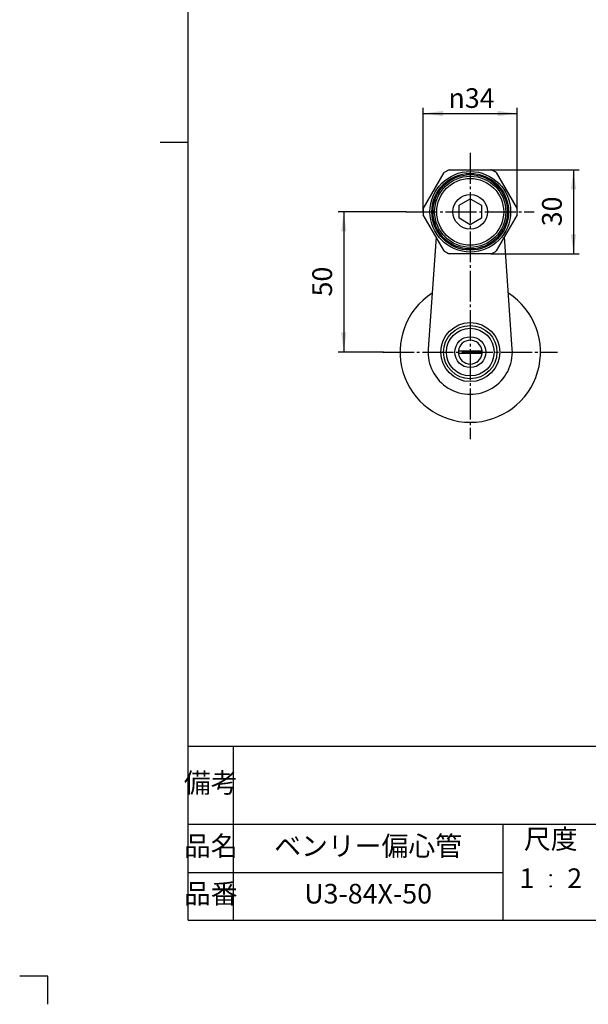
# Model space of a CAD drawing. Units: inches. Extents: x -10 to 430, y -10 to 604.
# Drawn here: x -10 to 192, y -10 to 341 of the extents above; entities that cross this region are included whole.
import ezdxf

# ---------------------------------------------------------------- set-up
doc = ezdxf.new("R2010")
doc.units = ezdxf.units.IN
for name, pattern in [('DASH_CENTER', [14, 11, -1, 1, -1]), ('DOT_CENTER', [14, 12, -1, 0, -1]), ('PHANTOM', [13, 10, -1, 0, -1, 0, -1])]:
    doc.linetypes.add(name, pattern=pattern)
doc.layers.add('1', color=7, linetype='Continuous')
doc.styles.add('CONVERTER_11', font='txt.shx', dxfattribs={"width": 0.9})
doc.dimstyles.new('ME10_DIM_10', dxfattribs={"dimtxt": 7, "dimasz": 7, "dimexe": 2, "dimexo": 0, "dimgap": 2, "dimtad": 1, "dimzin": 12, "dimdsep": 46, "dimtxsty": 'CONVERTER_11', "dimsah": 1, "dimcen": 0.09, "dimclrd": 2, "dimclre": 2, "dimclrt": 7, "dimadec": 0, "dimazin": 0, "dimtfac": 1, "dimtdec": 4, "dimtix": 1, "dimtmove": 0, "dimatfit": 3, "dimfxl": 1, "dimtolj": 1, "dimtzin": 0, "dimarcsym": 0})
doc.dimstyles.new('ME10_DIM_11', dxfattribs={"dimtxt": 7, "dimasz": 7, "dimexe": 2, "dimexo": 0, "dimgap": 2, "dimtad": 1, "dimzin": 12, "dimdsep": 46, "dimtxsty": 'CONVERTER_11', "dimsah": 1, "dimcen": 0.09, "dimclrd": 2, "dimclre": 2, "dimclrt": 7, "dimadec": 0, "dimazin": 0, "dimtfac": 1, "dimtdec": 4, "dimtix": 1, "dimtmove": 0, "dimatfit": 3, "dimfxl": 1, "dimtolj": 1, "dimtzin": 0, "dimarcsym": 0})
doc.dimstyles.new('ME10_DIM_12', dxfattribs={"dimtxt": 7, "dimasz": 7, "dimexe": 2, "dimexo": 0, "dimgap": 2, "dimtad": 1, "dimzin": 12, "dimdsep": 46, "dimtxsty": 'CONVERTER_11', "dimsah": 1, "dimcen": 0.09, "dimclrd": 2, "dimclre": 2, "dimclrt": 7, "dimadec": 0, "dimazin": 0, "dimtfac": 1, "dimtdec": 4, "dimtix": 1, "dimtmove": 0, "dimatfit": 3, "dimfxl": 1, "dimtolj": 1, "dimtzin": 0, "dimarcsym": 0})

# ---------------------------------------------------------------- blocks, each defined once
blk = doc.blocks.new('開示A4')
at = {"layer": '1', "color": 7, "linetype": 'Continuous'}
for p, q in [((25, 148.5), (25, 287)), ((25, 10), (25, 148.5)), ((25, 41), (200, 41)), ((200, 27), (25, 27)), ((25, 10), (105, 10))]:
    blk.add_line(p, q, dxfattribs=at)
at = {"layer": '1', "color": 2, "linetype": 'Continuous'}
for p, q in [((25, 148.5), (20, 148.5)), ((33, 41), (33, 27)), ((33, 27), (33, 10)), ((81, 27), (81, 10)), ((25, 18.5), (81, 18.5))]:
    blk.add_line(p, q, dxfattribs=at)
at = {"layer": '1', "color": 4, "linetype": 'PHANTOM'}
for p, q in [((0, 0), (-5, 0)), ((0, -5), (0, 0))]:
    blk.add_line(p, q, dxfattribs=at)
at = {"layer": '1', "color": 7, "linetype": 'DOT_CENTER'}
for centre in [(89.5, 18), (89.5, 16)]:
    blk.add_circle(centre, 0.1, dxfattribs=at)
at = {"layer": '1', "color": 2, "char_height": 3.5, "attachment_point": 5, "style": 'CONVERTER_11'}
for s, insert in [('備考', (29, 34)), ('尺度', (89.5, 24)), ('品名', (29, 22.75)), ('品番', (29, 14.25))]:
    blk.add_mtext(s, dxfattribs=dict(at, insert=insert))
blk = doc.blocks.new('開示A4枠')
at = {"layer": '1', "xscale": 2, "yscale": 2, "zscale": 2}
blk.add_blockref('開示A4', (0, 0), dxfattribs=at)
blk = doc.blocks.new('*D3')
at = {"layer": '1', "color": 2, "linetype": 'Continuous'}
for p, q in [((127.59, 272.34), (103.34, 272.34)), ((105.34, 272.34), (105.34, 222.34)), ((119.34, 222.34), (103.34, 222.34))]:
    blk.add_line(p, q, dxfattribs=at)
at = {"layer": '1', "color": 2}
for points in [[(106.26, 265.34), (104.42, 265.34), (105.34, 272.34)], [(104.42, 229.34), (106.26, 229.34), (105.34, 222.34)]]:
    blk.add_solid(points, dxfattribs=at)
at = {"layer": '1', "color": 7, "insert": (103.34, 242.17), "char_height": 7, "attachment_point": 7, "rotation": 90, "line_spacing_factor": 0.60024, "style": 'CONVERTER_11'}
blk.add_mtext('50', dxfattribs=at)
blk = doc.blocks.new('*D4')
at = {"layer": '1', "color": 2, "linetype": 'Continuous'}
for p, q in [((133.59, 272.34), (133.59, 309.34)), ((167.09, 272.34), (167.09, 309.34)), ((133.59, 307.34), (167.09, 307.34))]:
    blk.add_line(p, q, dxfattribs=at)
at = {"layer": '1', "color": 2}
for points in [[(140.59, 308.26), (140.59, 306.42), (133.59, 307.34)], [(160.09, 306.42), (160.09, 308.26), (167.09, 307.34)]]:
    blk.add_solid(points, dxfattribs=at)
at = {"layer": '1', "color": 7, "insert": (142.59, 309.34), "char_height": 7, "attachment_point": 7, "rotation": 0.0003, "line_spacing_factor": 0.60024, "style": 'CONVERTER_11'}
blk.add_mtext('{\\Fgdt;n}34', dxfattribs=at)
blk = doc.blocks.new('*D5')
at = {"layer": '1', "color": 2, "linetype": 'Continuous'}
for p, q in [((157.8, 287.34), (189.09, 287.34)), ((187.09, 287.34), (187.09, 257.34)), ((157.8, 257.34), (189.09, 257.34))]:
    blk.add_line(p, q, dxfattribs=at)
at = {"layer": '1', "color": 2}
for points in [[(188.01, 280.34), (186.17, 280.34), (187.09, 287.34)], [(186.17, 264.34), (188.01, 264.34), (187.09, 257.34)]]:
    blk.add_solid(points, dxfattribs=at)
at = {"layer": '1', "color": 7, "insert": (185.09, 267.17), "char_height": 7, "attachment_point": 7, "rotation": 90, "line_spacing_factor": 0.60024, "style": 'CONVERTER_11'}
blk.add_mtext('30', dxfattribs=at)

msp = doc.modelspace()

# ---------------------------------------------------------------- linework, layer by layer
at = {"color": 7, "linetype": 'Continuous'}
for p, q in [((146.121, 222.837), (154.562, 222.837)), ((154.562, 221.837), (146.121, 221.837))]:
    msp.add_line(p, q, dxfattribs=at)
for centre, radius in [((150.342, 272.337), 6.15), ((150.342, 222.337), 9.5), ((150.342, 222.337), 5.5)]:
    msp.add_circle(centre, radius, dxfattribs=at)
at = {"color": 2, "linetype": 'Continuous'}
msp.add_circle((150.342, 222.337), 8.5, dxfattribs=at)
at = {"color": 7, "linetype": 'Continuous'}
for start, end in [(6.75633, 173.24367), (173.24367, 186.75633), (186.75633, 353.24367), (353.24367, 6.75633)]:
    msp.add_arc((150.342, 222.337), 4.25, start, end, dxfattribs=at)
at = {"layer": '1', "color": 2, "linetype": 'DASH_CENTER'}
for p, q in [((150.342, 293.337), (150.342, 191.337)), ((127.592, 272.337), (173.092, 272.337)), ((119.342, 222.337), (181.342, 222.337))]:
    msp.add_line(p, q, dxfattribs=at)
at = {"layer": '1', "color": 7, "linetype": 'Continuous'}
for p, q in [((133.624, 273.381), (141.078, 286.292)), ((142.888, 287.337), (157.796, 287.337)), ((159.605, 286.292), (167.059, 273.381)), ((146.342, 274.646), (150.342, 276.955)), ((146.342, 270.027), (146.342, 274.646)), ((150.342, 276.955), (154.342, 274.646)), ((154.342, 274.646), (154.342, 270.027)), ((141.078, 258.381), (133.624, 271.292)), ((167.059, 271.292), (159.605, 258.381)), ((150.342, 267.718), (146.342, 270.027)), ((154.342, 270.027), (150.342, 267.718)), ((138.206, 263.356), (135.379, 223.395)), ((165.305, 223.387), (162.498, 263.391)), ((157.796, 257.337), (142.888, 257.337))]:
    msp.add_line(p, q, dxfattribs=at)
for centre, radius in [((150.342, 272.337), 14.349), ((150.342, 272.337), 13.668), ((150.342, 272.337), 12.668), ((150.342, 272.337), 11.9), ((150.342, 222.337), 10.5)]:
    msp.add_circle(centre, radius, dxfattribs=at)
at = {"layer": '1', "color": 2, "linetype": 'Continuous'}
msp.add_circle((150.342, 272.337), 13.25, dxfattribs=at)
at = {"layer": '1', "color": 7, "linetype": 'Continuous'}
for centre, radius, start, end in [((150.342, 272.337), 16.75, 116.42439, 123.57561), ((150.342, 272.337), 16.75, 56.42439, 63.57561), ((150.342, 272.337), 16.75, 176.42439, 180), ((150.342, 272.337), 16.75, 180, 183.57561), ((150.342, 272.337), 16.75, 0, 3.57561), ((150.342, 272.337), 16.75, 356.42439, 0), ((150.342, 272.337), 16.75, 236.42439, 243.57561), ((150.342, 272.337), 16.75, 296.42439, 303.57561), ((150.342, 222.337), 25, 122.82297, 270), ((150.342, 222.337), 25, 270, 57.14409), ((150.342, 222.337), 15, 175.95307, 4.01399)]:
    msp.add_arc(centre, radius, start, end, dxfattribs=at)
at = {"layer": '1', "color": 7}
for p in [(157.796, 287.337), (127.592, 272.337), (133.592, 272.337), (167.092, 272.337), (157.796, 257.337), (119.342, 222.337)]:
    msp.add_point(p, dxfattribs=at)

# ---------------------------------------------------------------- block references
msp.add_blockref('開示A4枠', (0, 0))

# ---------------------------------------------------------------- texts
at = {"color": 7, "char_height": 7, "attachment_point": 5, "style": 'CONVERTER_11'}
for s, insert in [('ベンリー偏心管', (114, 45.5)), ('U3-84X-50', (114, 28.5))]:
    msp.add_mtext(s, dxfattribs=dict(at, insert=insert))
at = {"layer": '1', "color": 7, "char_height": 7, "attachment_point": 5, "style": 'CONVERTER_11'}
for s, insert in [('1', (170.5, 34)), ('2', (187.5, 34))]:
    msp.add_mtext(s, dxfattribs=dict(at, insert=insert))

# ---------------------------------------------------------------- dimensions: what is measured, and where the dimension line sits
at = {"layer": '1'}
dim = msp.add_linear_dim(base=(167.092, 307.337), p1=(133.592, 272.337), p2=(167.092, 272.337), text='\ue03134', dimstyle='ME10_DIM_11', dxfattribs=at)
dim.commit()
dim.dimension.update_dxf_attribs({"geometry": '*D4', "text_midpoint": (150.342, 312.837), "text_rotation": 0.00014})
for base, p1, p2, text, dimstyle, picture, middle in [((187.092, 257.337), (157.796, 287.337), (157.796, 257.337), '30', 'ME10_DIM_12', '*D5', (181.592, 272.337)), ((105.342, 222.337), (127.592, 272.337), (119.342, 222.337), '50', 'ME10_DIM_10', '*D3', (99.842, 247.337))]:
    dim = msp.add_linear_dim(base=base, p1=p1, p2=p2, angle=90, text=text, dimstyle=dimstyle, dxfattribs=at)
    dim.commit()
    dim.dimension.update_dxf_attribs({"geometry": picture, "text_midpoint": middle, "text_rotation": 90})

doc.saveas('drawing.dxf')
